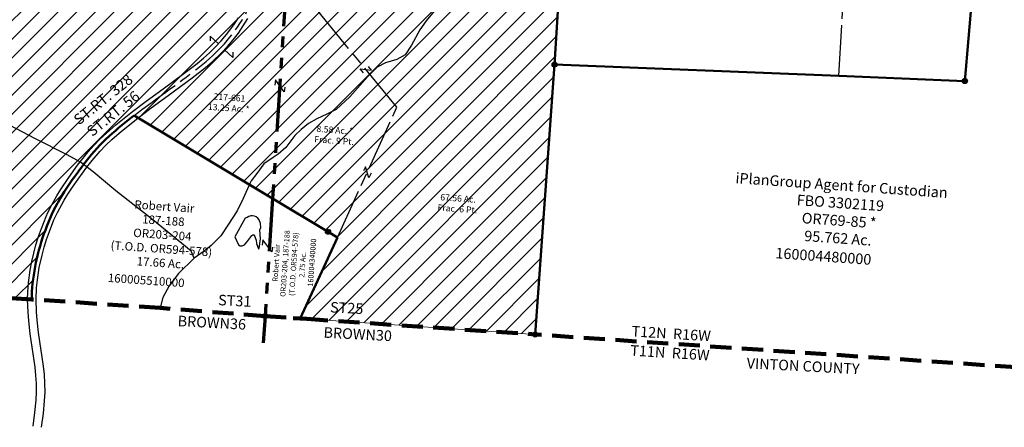
# Model space of a CAD drawing. Units: feet. Extents: x 1996007 to 2030646, y 503446 to 538895.
# Drawn here: x 2000482 to 2005140, y 505467 to 507393 of the extents above; entities that cross this region are included whole.
import ezdxf

# ---------------------------------------------------------------- set-up
doc = ezdxf.new("R2010")
doc.units = ezdxf.units.FT
doc.header["$MEASUREMENT"] = 0
for name, pattern in [('ACAD_ISO08W100', [36, 24, -3, 6, -3]), ('DASHED2', [0.375, 0.25, -0.125]), ('PHANTOM2', [1.25, 0.625, -0.125, 0.125, -0.125, 0.125, -0.125])]:
    doc.linetypes.add(name, pattern=pattern)
for name, color, linetype, lineweight in [('COUNTY LINE', 7, 'DASHED2', 90), ('PROPERTY LINE', 1, 'Continuous', 50), ('SECTION LINE', 3, 'PHANTOM2', 70), ('USA HATCH', 91, 'Continuous', 9)]:
    doc.layers.add(name, color=color, linetype=linetype, lineweight=lineweight)
for name, color, linetype in [('MONUMENT IRON PIN', 7, 'Continuous'), ('OWNER', 7, 'Continuous'), ('PARCEL NUMBER', 211, 'Continuous'), ('ROAD', 7, 'Continuous'), ('ROAD NAME and NUMBER', 80, 'Continuous'), ('SECTION NUMBER', 42, 'Continuous'), ('TIE-IN', 7, 'Continuous'), ('TOWNSHIP and RANGE', 4, 'Continuous'), ('TRACT LINE', 5, 'ACAD_ISO08W100'), ('WATER POND & LAKE', 4, 'Continuous'), ('WATER STREAM & RIVER', 4, 'Continuous')]:
    doc.layers.add(name, color=color, linetype=linetype)
doc.layers.add('MONUMENT IRON PIN HATCH', color=7, linetype='Continuous', true_color=0xffffff)
doc.styles.add('BOLD', font='romand.shx', dxfattribs={"height": 50})
doc.styles.get("Standard").update_dxf_attribs({"font": 'romans.shx', "height": 40})

msp = doc.modelspace()

# ---------------------------------------------------------------- hatches: boundary and pattern name
at = {"layer": 'MONUMENT IRON PIN HATCH', "ltscale": 400}
h = msp.add_hatch(color=256, dxfattribs=at)
h.dxf.hatch_style = 1
edge = h.paths.add_edge_path()
edge.add_arc((2003012.4, 507181.2), 12, 0, 360)
h = msp.add_hatch(color=256, dxfattribs=at)
h.dxf.hatch_style = 1
edge = h.paths.add_edge_path()
edge.add_arc((2004953.6, 507103.4), 12, 0, 360)
h = msp.add_hatch(color=256, dxfattribs=at)
h.dxf.hatch_style = 1
edge = h.paths.add_edge_path()
edge.add_arc((2001940.4, 506391.1), 12, 0, 360)
h = msp.add_hatch(color=256, dxfattribs=at)
h.dxf.hatch_style = 1
edge = h.paths.add_edge_path()
edge.add_arc((2001642.5, 505992.6), 12, 0, 360)
h = msp.add_hatch(color=256, dxfattribs=at)
h.dxf.hatch_style = 1
edge = h.paths.add_edge_path()
edge.add_arc((2002921.1, 505905.8), 12, 0, 360)
at = {"layer": 'USA HATCH', "ltscale": 2}
h = msp.add_hatch(dxfattribs=at)
h.set_pattern_fill('ANSI31', color=256, scale=500, style=0)
h.paths.add_polyline_path([(2005945.1, 520379.9), (2005946.7, 520387.8), (2005949.1, 520401), (2005951.3, 520414.2), (2005953.3, 520427.4), (2005955.1, 520440.7), (2005956.9, 520453.9), (2005958.5, 520467.2), (2006031.4, 520927.7), (2006031.1, 520968.9), (2006001.8, 520975.5), (2005870.1, 521005.2), (2005897.1, 521395.3), (2005301, 521440.8), (2005315.3, 521668.7), (2005378.1, 522663.8), (2005495, 524011.5), (2005500.7, 524084.8), (2005511.3, 524223.9), (2004252.5, 524302.9), (2004208.5, 523644.4), (2002813.3, 523733.8), (2002756.8, 522899.2), (2002684.5, 521831.7), (2001807, 521892.1), (2001417.2, 521919), (2001338.9, 521924.4), (2001114.5, 521941.7), (2001108.8, 521924.2), (2001233.9, 521915.6), (2001333.3, 521905.2), (2001173.6, 521762), (2001096.1, 521564.4), (2001125, 521391.8), (2001007, 521351.2), (2000978, 521523.7), (2001114.5, 521941.7), (2000068.6, 522022.2), (2000066.1, 521986.7), (2000064, 521957.4), (2000016.7, 521289.1), (1999956.2, 520433.9), (1999947, 520304.5), (1999904.4, 519718.2), (1999880.9, 519376.5), (1999873.1, 519246.7), (1999865.4, 519109), (1999840.4, 518749.2), (1999699.9, 516727.6), (2001020.8, 516670), (2000939.4, 515337.9), (1999617.1, 515398.5), (1999618.6, 515413), (1999350.5, 515430.9), (1999267.2, 515434.8), (1999057.1, 515444.4), (1998945.4, 514083.4), (1999254, 514069), (1999521.5, 514056.5), (1999443.3, 512929), (1999376.2, 511373.5), (1998041.1, 511450.3), (1997876.5, 508869.8), (1999200.3, 508782), (1999015, 506170.2), (2000539.5, 506071.7), (2000540.3, 506128.4), (2000551.6, 506213.4), (2000558.9, 506246.7), (2000577.6, 506323.5), (2000592.8, 506370.5), (2000619.5, 506441), (2000640.6, 506489.7), (2000680.9, 506562.2), (2000719.8, 506621.2), (2000764.6, 506683.4), (2000796, 506724.9), (2000833.7, 506769.9), (2000874.9, 506815.1), (2000919.4, 506855.7), (2000962.2, 506891.9), (2001023.4, 506940.5), (2001678.2, 506548.3), (2001940.4, 506391.1), (2001984.7, 506364.6), (2001809, 505981.3), (2001840, 505979.2), (2002921.1, 505905.8), (2003012.4, 507181.2), (2003069.9, 508111.8), (2003075.4, 508197.6), (2003078.4, 508251.3), (2003116.2, 508914.5), (2003119.9, 508976.6), (2002971, 508892.7), (2002953.9, 508882.3), (2002936.8, 508871.9), (2002896.2, 508846.9), (2002885.7, 508840.5), (2002868.8, 508829.8), (2002852.1, 508818.9), (2002835.5, 508807.7), (2002819, 508796.4), (2002802.6, 508784.9), (2002786.4, 508773.2), (2002770.2, 508761.4), (2002754.2, 508749.5), (2002738.3, 508737.4), (2002722.4, 508725.2), (2002706.5, 508713), (2002690.7, 508700.8), (2002675, 508688.5), (2002659.2, 508676.1), (2002625.3, 508649.4), (2002852.5, 508393.4), (2002482.5, 508082.5), (2002303.8, 507934.2), (2002085.5, 508199.6), (2002004.5, 508130.4), (2001989.8, 508117.8), (2001963.6, 508095.1), (2001939.7, 508073.9), (2001911.7, 508048), (2001888.5, 508025.2), (2001880.7, 508017.5), (2001866.8, 508003.2), (2001853.1, 507988.6), (2001839.6, 507973.8), (2001826.6, 507958.6), (2001814.2, 507943), (2001802.3, 507926.9), (2001790.7, 507910.6), (2001779.6, 507894), (2001768.8, 507877.1), (2001772.3, 507862), (2001755.2, 507854), (2001748.6, 507842.6), (2001739, 507825.1), (2001729.7, 507807.4), (2001720.5, 507789.6), (2001711.3, 507771.8), (2001702.4, 507753.9), (2001693.8, 507735.9), (2001676.6, 507697.8), (2000883.2, 508670.4), (2001624, 508621.3), (2001841.7, 509097.5), (2001895.3, 509932.3), (2000566.6, 510003.1), (2000647.8, 511296.7), (2001978.4, 511223.8), (2002057.1, 512403.1), (2002155.8, 513882.2), (2002249.4, 515148.1), (2002257.9, 515273.7), (2002348.4, 516604.8), (2002430.3, 517877.3), (2003804.5, 517795.6), (2003825.3, 518055.9), (2004151.6, 518037.6), (2005183.6, 517979.7), (2005098.2, 516428.3), (2005249.3, 516418.6), (2007563.9, 516270), (2007648.8, 517467.6), (2007670.1, 517767.8), (2008025, 517746), (2008066.7, 518365), (2007714.2, 518389.7), (2006608.5, 518470), (2005491.4, 518551.1), (2005505.4, 518977.7), (2005508.3, 518979.7), (2005512.3, 518982.6), (2005516.3, 518985.6), (2005520.2, 518988.8), (2005524.1, 518991.9), (2005527.8, 518995.2), (2005531.6, 518998.6), (2005535.2, 519002), (2005538.8, 519005.5), (2005542.3, 519009), (2005545.7, 519012.6), (2005549.1, 519016.3), (2005552.4, 519020.1), (2005555.6, 519023.9), (2005558.8, 519027.8), (2005561.9, 519031.7), (2005564.9, 519035.7), (2005567.9, 519039.7), (2005570.8, 519043.8), (2005573.6, 519047.9), (2005576.4, 519052.1), (2005579.1, 519056.2), (2005581.8, 519060.5), (2005584.4, 519064.7), (2005587, 519069), (2005589.5, 519073.4), (2005591.9, 519077.7), (2005594.4, 519082.1), (2005596.7, 519086.5), (2005599.1, 519090.9), (2005601.4, 519095.4), (2005603.6, 519099.8), (2005605.9, 519104.3), (2005608, 519108.8), (2005610.2, 519113.3), (2005612.4, 519117.8), (2005614.5, 519122.3), (2005616.6, 519126.9), (2005618.6, 519131.4), (2005620.7, 519136), (2005622.7, 519140.6), (2005624.7, 519145.2), (2005626.7, 519149.7), (2005628.6, 519154.4), (2005630.5, 519159), (2005632.5, 519163.6), (2005634.3, 519168.2), (2005636.2, 519172.9), (2005638, 519177.5), (2005639.9, 519182.2), (2005641.7, 519186.8), (2005643.4, 519191.5), (2005645.2, 519196.2), (2005646.9, 519200.9), (2005648.7, 519205.6), (2005650.4, 519210.3), (2005652.1, 519215), (2005653.7, 519219.7), (2005655.4, 519224.4), (2005657, 519229.1), (2005658.6, 519233.9), (2005660.2, 519238.6), (2005661.8, 519243.4), (2005663.3, 519248.1), (2005664.9, 519252.9), (2005666.4, 519257.6), (2005667.9, 519262.4), (2005669.4, 519267.2), (2005670.9, 519271.9), (2005672.3, 519276.7), (2005673.8, 519281.5), (2005675.2, 519286.3), (2005676.7, 519291.1), (2005678.1, 519295.9), (2005679.5, 519300.7), (2005680.8, 519305.5), (2005682.2, 519310.3), (2005683.6, 519315.1), (2005684.9, 519319.9), (2005686.3, 519324.7), (2005687.6, 519329.6), (2005688.9, 519334.4), (2005690.2, 519339.2), (2005691.5, 519344), (2005692.8, 519348.9), (2005694.1, 519353.7), (2005695.3, 519358.5), (2005696.6, 519363.4), (2005697.8, 519368.2), (2005699.1, 519373.1), (2005700.3, 519377.9), (2005701.5, 519382.8), (2005702.8, 519387.6), (2005704, 519392.5), (2005705.2, 519397.3), (2005706.4, 519402.2), (2005707.6, 519407), (2005708.8, 519411.9), (2005709.9, 519416.7), (2005711.1, 519421.6), (2005712.3, 519426.5), (2005713.5, 519431.3), (2005714.6, 519436.2), (2005715.8, 519441), (2005717, 519445.9), (2005718.1, 519450.8), (2005719.3, 519455.6), (2005720.4, 519460.5), (2005721.6, 519465.4), (2005722.7, 519470.2), (2005723.8, 519475.1), (2005725, 519480), (2005726.1, 519484.8), (2005727.2, 519489.7), (2005728.4, 519494.6), (2005729.5, 519499.5), (2005730.6, 519504.3), (2005731.7, 519509.2), (2005732.9, 519514.1), (2005734, 519518.9), (2005735.1, 519523.8), (2005736.2, 519528.7), (2005737.3, 519533.6), (2005738.4, 519538.5), (2005739.5, 519543.3), (2005740.6, 519548.2), (2005741.7, 519553.1), (2005742.8, 519558), (2005743.9, 519562.8), (2005745, 519567.7), (2005751.6, 519597), (2005758.2, 519626.3), (2005770.9, 519683.6), (2005789.9, 519747.5), (2005810.2, 519789.6), (2005824.7, 519814.9), (2005834.4, 519832.2), (2005837.7, 519838.4), (2005843.6, 519850.4), (2005849.1, 519862.7), (2005854.2, 519875.1), (2005858.8, 519887.7), (2005863, 519900.4), (2005866.7, 519913.3), (2005869.9, 519925.9), (2005872.7, 519939.4), (2005875.2, 519952.6), (2005877.6, 519967.1), (2005879.5, 519979), (2005881.6, 519992.2), (2005883.6, 520005.4), (2005885.6, 520018.6), (2005887.5, 520031.9), (2005889.4, 520045.1), (2005891.2, 520058.4), (2005892.9, 520071.7), (2005895.3, 520090.3), (2005896.3, 520098.2), (2005897.9, 520111.5), (2005899.5, 520124.8), (2005901, 520138.1), (2005908.2, 520200.5), (2005915.6, 520251.7), (2005925.3, 520299), (2005934.6, 520335.7), (2005937.9, 520348.7), (2005941, 520361.7)])
h.paths.add_polyline_path([(2002002.3, 520153.2), (2001706.5, 520167.3), (2001715, 520196.8), (2001721.5, 520226), (2001723.8, 520240.1), (2001726.2, 520257.3), (2001730.2, 520304.2), (2001731.2, 520327.8), (2001732.2, 520367.6), (2001733.9, 520448.8), (2001738.6, 520509.4), (2001745.5, 520577.6), (2001747.5, 520597.9), (2001749.9, 520626.3), (2001751.3, 520656.2), (2001751.4, 520675.3), (2001750.7, 520692.7), (2001749.7, 520705.2), (2001748.7, 520713.6), (2001745.8, 520732), (2001742.6, 520746.5), (2001738.8, 520761.1), (2001734.3, 520775.2), (2001731.1, 520784.3), (2001724.2, 520801.3), (2001717.7, 520815.4), (2001707.7, 520834.1), (2001702.1, 520843.7), (2001688.1, 520865.3), (2001674.6, 520884.1), (2001667.2, 520893.8), (2001646.2, 520919.6), (2001616.7, 520953.7), (2001602.5, 520969.6), (2001954, 520949.1), (2002054.1, 520960.5)], flags=16)
h.paths.add_polyline_path([(2002009.4, 519321.9), (2001927.6, 519275.7), (2001856.5, 519376.4), (2001934.4, 519425.7)], flags=16)

# ---------------------------------------------------------------- linework, layer by layer
at = {"layer": 'COUNTY LINE', "ltscale": 400}
for p, q in [((2000539.5, 506071.7), (1999015, 506170.2)), ((2001146.4, 506031.1), (2000539.5, 506071.7)), ((2001642.5, 505992.6), (2001146.4, 506031.1)), ((2001642.5, 505992.6), (2001776, 505983.5)), ((2001776, 505983.5), (2001809, 505981.3)), ((2001809, 505981.3), (2001840, 505979.2)), ((2001840, 505979.2), (2002921.1, 505905.8)), ((2005644.7, 505720.9), (2002921.1, 505905.8))]:
    msp.add_line(p, q, dxfattribs=at)
at = {"layer": 'MONUMENT IRON PIN', "ltscale": 400}
for centre in [(2003012.4, 507181.2), (2004953.6, 507103.4), (2001940.4, 506391.1), (2001642.5, 505992.6), (2002921.1, 505905.8)]:
    msp.add_circle(centre, 12, dxfattribs=at)
at = {"layer": 'PROPERTY LINE', "ltscale": 400}
for p, q in [((2003012.4, 507181.2), (2003069.9, 508111.8)), ((2004953.6, 507103.4), (2004996.4, 507603.4)), ((2002921.1, 505905.8), (2003012.4, 507181.2)), ((2003012.4, 507181.2), (2004357.1, 507127.3)), ((2004357.1, 507127.3), (2004953.6, 507103.4)), ((2001678.2, 506548.3), (2001023.4, 506940.5)), ((2001678.2, 506548.3), (2001940.4, 506391.1)), ((2001940.4, 506391.1), (2001984.7, 506364.6)), ((2001809, 505981.3), (2001984.7, 506364.6))]:
    msp.add_line(p, q, dxfattribs=at)
at = {"layer": 'PROPERTY LINE', "ltscale": 400, "flags": 128}
for points in [[(2000759.3, 506675.9), (2000760.1, 506677), (2000771.9, 506693.1), (2000784, 506709.1), (2000796.3, 506724.8), (2000808.9, 506740.4), (2000821.7, 506755.7), (2000834.8, 506770.8), (2000848.1, 506785.7), (2000861.6, 506800.5), (2000875.5, 506814.9), (2000889.9, 506828.8), (2000904.7, 506842.3), (2000919.6, 506855.5), (2000934.7, 506868.7), (2000950, 506881.6), (2000965.4, 506894.3), (2000980.9, 506906.9), (2000996.5, 506919.4), (2001012.2, 506931.8), (2001018.5, 506936.8), (2001023.4, 506940.5)], [(2000539.5, 506071.7), (2000539.5, 506087.3), (2000539.9, 506107.3), (2000541, 506127.3), (2000542.8, 506147.2), (2000545.5, 506167), (2000548.3, 506186.8), (2000551.1, 506206.7), (2000554.5, 506226.4), (2000558.7, 506245.9), (2000563.4, 506265.3), (2000568.2, 506284.8), (2000573, 506304.2), (2000578.2, 506323.5), (2000583.8, 506342.7), (2000590, 506361.7), (2000596.6, 506380.6), (2000603.7, 506399.3), (2000611, 506417.9), (2000618.3, 506436.5), (2000625.6, 506455.1), (2000633.6, 506473.5), (2000642.2, 506491.5), (2000651.4, 506509.3), (2000661.2, 506526.7), (2000663.2, 506530.3), (2000674.9, 506551), (2000692, 506579.1), (2000714.5, 506613.2), (2000730.3, 506635.8), (2000741.5, 506651.4), (2000759.7, 506676.4)]]:
    msp.add_lwpolyline(points, dxfattribs=at)
at = {"layer": 'ROAD', "ltscale": 400}
msp.add_lwpolyline([(2000544.9, 505473.2), (2000554, 505537.2), (2000560, 505595.8), (2000561.9, 505634.7), (2000561.5, 505673.5), (2000558.9, 505712.5), (2000554.8, 505751.5), (2000531.1, 505909.6), (2000524.4, 505970.2), (2000521.8, 506010.8), (2000519.5, 506071.8), (2000519.9, 506108), (2000523, 506149.5), (2000531.3, 506209.7), (2000539.2, 506250.4), (2000558.9, 506328.9), (2000571, 506368.1), (2000585.1, 506406.5), (2000607.2, 506462.8), (2000615.4, 506481.8), (2000633.8, 506518.8), (2000657.6, 506561.2), (2000675.1, 506589.8), (2000714, 506647.3), (2000755.9, 506705.1), (2000780.7, 506737.3), (2000806.5, 506768.7), (2000833.3, 506799.1), (2000861.4, 506829.1), (2000876.2, 506843.4), (2000937.1, 506896.9), (2001015.8, 506960), (2001080.1, 507008.2), (2001161.3, 507066.8), (2001257.7, 507138.1), (2001320.7, 507186.2), (2001351.1, 507211.1), (2001380.2, 507237.2), (2001408.3, 507264.6), (2001435.2, 507292.9), (2001460.4, 507322.5), (2001495.4, 507369.5), (2001516.7, 507402.1)], dxfattribs=at)
at = {"layer": 'ROAD', "linetype": 'Continuous', "ltscale": 400, "flags": 128}
msp.add_lwpolyline([(2000584.5, 505467.3), (2000593.7, 505532.2), (2000599.9, 505592.9), (2000601.9, 505633.9), (2000601.4, 505675.1), (2000598.8, 505716), (2000594.5, 505756.5), (2000570.7, 505914.9), (2000564.2, 505973.5), (2000561.7, 506012.8), (2000559.5, 506071.7), (2000560.9, 506125.9), (2000565.3, 506164.3), (2000574.1, 506222.5), (2000587.6, 506280), (2000597.4, 506318.1), (2000608.9, 506355.3), (2000622.4, 506392.1), (2000644.1, 506447.5), (2000660.1, 506482.6), (2000692.1, 506540.9), (2000708.9, 506568.3), (2000731.1, 506602), (2000757.7, 506639.7), (2000799.8, 506696.9), (2000824.3, 506727.6), (2000863, 506772.4), (2000889.6, 506800.8), (2000918.1, 506827.4), (2000962.8, 506866.3), (2001040.2, 506928.3), (2001103.9, 506976), (2001184.8, 507034.5), (2001297.6, 507117.9), (2001361.4, 507167.6), (2001392.5, 507194.2), (2001436.8, 507236.5), (2001464.9, 507266.1), (2001491.6, 507297.4), (2001516.4, 507330), (2001539.7, 507363.7), (2001561.3, 507398.7)], dxfattribs=at)
at = {"layer": 'SECTION LINE', "ltscale": 400}
for p, q in [((2001746.5, 507612.6), (2001678.2, 506548.3)), ((2001678.2, 506548.3), (2001642.5, 505992.6)), ((2001642.5, 505992.6), (2001633.6, 505865.6))]:
    msp.add_line(p, q, dxfattribs=at)
at = {"layer": 'TIE-IN', "ltscale": 3}
for points in [[(2001421.9, 507278.6), (2001382.3, 507315.3), (2001383.6, 507293.6)], [(2001489.4, 507239.9), (2001490.9, 507214.7), (2001451.3, 507251.4)], [(2002108.7, 507141.6), (2002092.7, 507161), (2002146.4, 507154.6), (2002132.6, 507171.4)], [(2001736.1, 507074.6), (2001733.4, 507053), (2001691.3, 507109.3), (2001688.2, 507084.4)], [(2002144.6, 506668.1), (2002132.8, 506645.9), (2002118, 506697.8), (2002107.8, 506678.6)], [(2001677.4, 506318.5), (2001674.8, 506297), (2001632.6, 506353.3), (2001629.5, 506328.3)]]:
    msp.add_lwpolyline(points, dxfattribs=at)
at = {"layer": 'TRACT LINE', "ltscale": 10}
for p, q in [((2004357.1, 507127.3), (2004432.9, 508452.8)), ((2002266.2, 506979.1), (2001746.5, 507612.6))]:
    msp.add_line(p, q, dxfattribs=at)
at = {"layer": 'TRACT LINE', "ltscale": 10, "flags": 128}
for points in [[(2001023.4, 506940.5), (2001043.9, 506956.3), (2001059.9, 506968.3), (2001075.9, 506980.2), (2001092, 506992.1), (2001108.1, 507004), (2001124.3, 507015.7), (2001140.6, 507027.4), (2001156.9, 507039), (2001173.1, 507050.7), (2001189.2, 507062.5), (2001205.3, 507074.4), (2001221.3, 507086.4), (2001237.4, 507098.3), (2001253.5, 507110.1), (2001269.6, 507122), (2001285.6, 507133.9), (2001301.6, 507146), (2001317.4, 507158.2), (2001333.2, 507170.5), (2001348.7, 507183.1), (2001364.1, 507195.9), (2001379.1, 507209.1), (2001393.9, 507222.6), (2001408.3, 507236.4), (2001422.5, 507250.5), (2001436.5, 507264.9), (2001450, 507279.5), (2001463.2, 507294.6), (2001476, 507310), (2001488.3, 507325.7), (2001500.3, 507341.8), (2001511.8, 507358.1), (2001523, 507374.7), (2001533.7, 507391.5), (2001544, 507408.7), (2001553.8, 507426.1), (2001563.2, 507443.8), (2001572.1, 507461.7), (2001580.7, 507479.8), (2001589, 507498), (2001597.3, 507516.2), (2001605.6, 507534.4), (2001613.7, 507552.6), (2001621.5, 507571.1), (2001629, 507589.6), (2001636.8, 507608), (2001645, 507626.3), (2001653.3, 507644.5), (2001661.5, 507662.7), (2001669.5, 507681), (2001671.3, 507685), (2001674.1, 507691.4), (2001676.6, 507697.8)], [(2001984.7, 506364.6), (2002266.2, 506979.1)]]:
    msp.add_lwpolyline(points, dxfattribs=at)
at = {"layer": 'USA HATCH', "ltscale": 400, "flags": 128}
for points in [[(2000759.3, 506675.9), (2000760.1, 506677), (2000771.9, 506693.1), (2000784, 506709.1), (2000796.3, 506724.8), (2000808.9, 506740.4), (2000821.7, 506755.7), (2000834.8, 506770.8), (2000848.1, 506785.7), (2000861.6, 506800.5), (2000875.5, 506814.9), (2000889.9, 506828.8), (2000904.7, 506842.3), (2000919.6, 506855.5), (2000934.7, 506868.7), (2000950, 506881.6), (2000965.4, 506894.3), (2000980.9, 506906.9), (2000996.5, 506919.4), (2001012.2, 506931.8), (2001018.5, 506936.8), (2001023.4, 506940.5), (2001678.2, 506548.3), (2001940.4, 506391.1), (2001984.7, 506364.6), (2001809, 505981.3), (2001840, 505979.2), (2002921.1, 505905.8), (2003012.4, 507181.2), (2003069.9, 508111.8)], [(1999015, 506170.2), (2000539.5, 506071.7), (2000539.5, 506087.3), (2000539.9, 506107.3), (2000541, 506127.3), (2000542.8, 506147.2), (2000545.5, 506167), (2000548.3, 506186.8), (2000551.1, 506206.7), (2000554.5, 506226.4), (2000558.7, 506245.9), (2000563.4, 506265.3), (2000568.2, 506284.8), (2000573, 506304.2), (2000578.2, 506323.5), (2000583.8, 506342.7), (2000590, 506361.7), (2000596.6, 506380.6), (2000603.7, 506399.3), (2000611, 506417.9), (2000618.3, 506436.5), (2000625.6, 506455.1), (2000633.6, 506473.5), (2000642.2, 506491.5), (2000651.4, 506509.3), (2000661.2, 506526.7), (2000663.2, 506530.3), (2000674.9, 506551), (2000692, 506579.1), (2000714.5, 506613.2), (2000730.3, 506635.8), (2000741.5, 506651.4), (2000759.7, 506676.4)]]:
    msp.add_lwpolyline(points, dxfattribs=at)
at = {"layer": 'WATER POND & LAKE'}
msp.add_lwpolyline([(2001548.9, 506455.8), (2001499.7, 506366.4), (2001517.4, 506328.9), (2001524.2, 506324.4), (2001533.9, 506324.7), (2001544.8, 506328.8), (2001561.7, 506348.8), (2001579.9, 506374.1), (2001584.9, 506375.9), (2001589.7, 506376), (2001595, 506369.5), (2001597.9, 506360), (2001600, 506351.9), (2001601.5, 506335.8), (2001608.7, 506318.5), (2001611.7, 506310.8), (2001614.5, 506312.4), (2001621.6, 506357), (2001618, 506401), (2001621.9, 506411.8), (2001620.9, 506429.5), (2001614.2, 506447.7), (2001608.6, 506456.1), (2001600.2, 506462.4), (2001592.4, 506465.1), (2001583.7, 506467.1), (2001574.8, 506466.4), (2001565.7, 506463), (2001557.9, 506459.2), (2001548.9, 506455.8)], close=True, dxfattribs=at)
at = {"layer": 'WATER STREAM & RIVER', "ltscale": 400}
for points in [[(2002450.6, 507443.1), (2002404.7, 507387.1), (2002374.7, 507345.1), (2002334.7, 507273), (2002304.8, 507227), (2002266.8, 507204.9), (2002212.8, 507188.9), (2002172.8, 507168.9), (2002143.2, 507139.3), (2002128.8, 507124.8), (2002042.9, 507028.7), (2001978.9, 506968.7), (2001934.9, 506946.7), (2001886.9, 506924.6), (2001848.9, 506902.6), (2001812.9, 506874.6), (2001782.9, 506846.6), (2001741, 506788.5), (2001705, 506758.5), (2001681.4, 506742.5), (2001637, 506712.4), (2001603, 506666.4), (2001577, 506632.4), (2001572.3, 506621.8), (2001539.1, 506548.3), (2001511.1, 506490.3), (2001467.2, 506422.2), (2001433.2, 506372.2), (2001387.3, 506326.2), (2001355.3, 506300.1), (2001307.3, 506266.1)], [(2001307.3, 506266.1), (2001293.2, 506300.1), (2001205.2, 506372), (2001103.1, 506454), (2000937, 506583.9), (2000828.9, 506673.8), (2000768.9, 506719.8), (2000706.8, 506753.8), (2000552.8, 506831.7), (2000406.7, 506909.6), (2000248.6, 506993.5), (2000220.6, 507003.5), (2000084.5, 507067.4), (1999966.5, 507121.3), (1999896.4, 507175.3), (1999832.4, 507207.2), (1999680.3, 507275.1)]]:
    msp.add_lwpolyline(points, dxfattribs=at)
at = {"layer": 'WATER STREAM & RIVER', "ltscale": 400, "flags": 128}
msp.add_lwpolyline([(2001307.3, 506266.1), (2001233.3, 506194), (2001189.3, 506136), (2001159.4, 506080), (2001146.4, 506031.1)], dxfattribs=at)

# ---------------------------------------------------------------- texts
at = {"layer": 'OWNER', "attachment_point": 5}
for s, insert, char_height, width, rotation in [('217-661\\P13.25 Ac. *', (2001472.4, 506996.6), 30, 353.124, 356), ('8.58 Ac. *\\PFrac. 9 Pt.', (2001970.8, 506843.1), 30, 669.9, 356), ('iPlanGroup Agent for Custodian FBO 3302119\\POR769-85 *\\P95.762 Ac.', (2004361.1, 506479.5), 50, 1044.832, 356), ('67.56 Ac.\\PFrac. 6 Pt.', (2002553.9, 506520.3), 30, 669.9, 356), ('Robert Vair\\P187-188\\POR203-204\\P(T.O.D. OR594-578)\\P17.66 Ac.', (2001156.6, 506372.5), 40, 670.079, 356), ('Robert Vair\\POR203-204, 187-188\\P(T.O.D. OR594-578)\\P2.75 Ac.', (2001761, 506239.4), 25, 510.642, 86)]:
    msp.add_mtext(s, dxfattribs=dict(at, insert=insert, char_height=char_height, width=width, rotation=rotation))
at = {"layer": 'PARCEL NUMBER', "ltscale": 400}
for s, height, rotation, p in [('160004340000', 25, 86, (2001869, 506131.5)), ('160004480000', 50, 356, (2004055.8, 506266.2)), ('160005510000', 40, 356, (2000897.7, 506154.3))]:
    msp.add_text(s, height=height, rotation=rotation, dxfattribs=at).set_placement(p)
at = {"layer": 'ROAD NAME and NUMBER', "char_height": 50, "width": 414.499, "attachment_point": 5, "rotation": 38.7033, "style": 'BOLD'}
for s, insert in [('ST.RT. 328', (2000880.8, 507011.5)), ('ST.RT. 56', (2000928, 506944.6))]:
    msp.add_mtext(s, dxfattribs=dict(at, insert=insert))
at = {"layer": 'SECTION NUMBER', "ltscale": 400}
for s, p in [('ST31', (2001419.6, 506044.4)), ('ST25', (2001949.3, 506010.3)), ('BROWN36', (2001227.9, 505945.2)), ('BROWN30', (2001918.2, 505890.9)), ('VINTON COUNTY', (2003920.2, 505745.7))]:
    msp.add_text(s, height=50, rotation=357, dxfattribs=at).set_placement(p)
at = {"layer": 'TOWNSHIP and RANGE', "ltscale": 400}
for s, p in [('T12N  R16W', (2003375.1, 505896.9)), ('T11N  R16W', (2003369.3, 505806.2))]:
    msp.add_text(s, height=50, rotation=356.4239, dxfattribs=at).set_placement(p)

doc.saveas('drawing.dxf')
